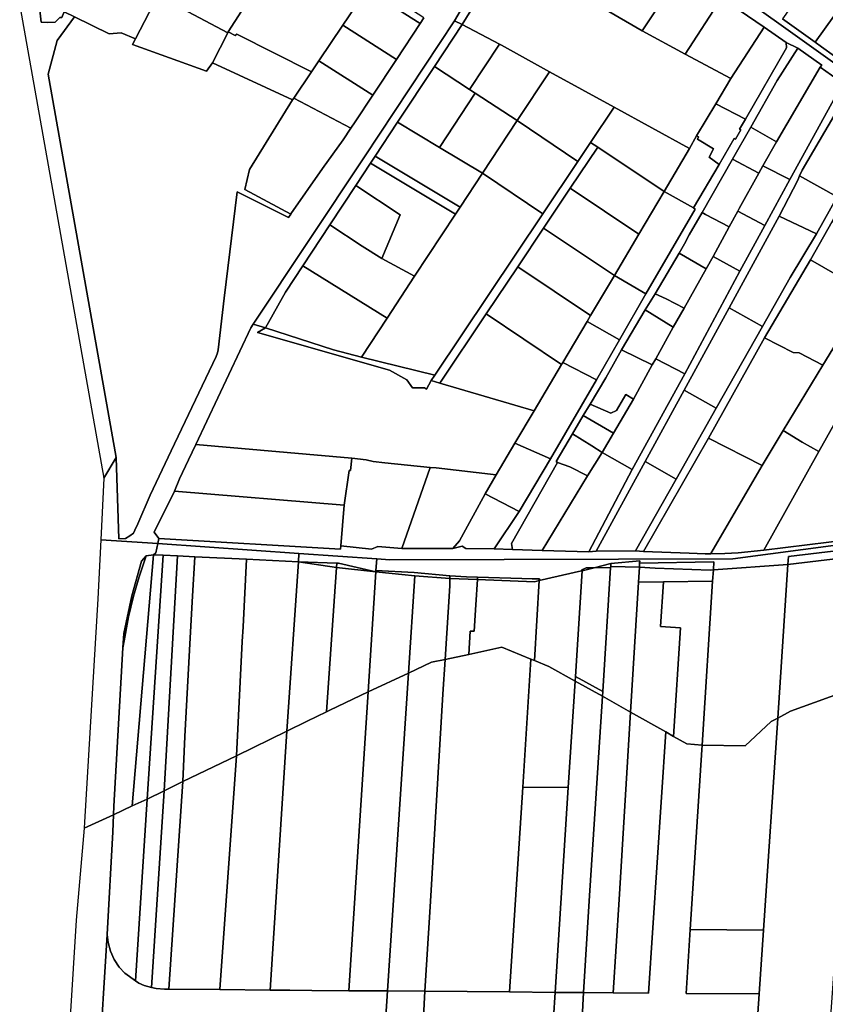
# Model space of a CAD drawing. Units: inches. Extents: x 7491506 to 7499711, y 5792080 to 5799556.
# Drawn here: x 7491579 to 7491957, y 5795432 to 5795894 of the extents above; entities that cross this region are included whole.
import ezdxf

# ---------------------------------------------------------------- set-up
doc = ezdxf.new("R2010")
doc.units = ezdxf.units.IN
doc.header["$MEASUREMENT"] = 0

msp = doc.modelspace()

# ---------------------------------------------------------------- linework, layer by layer
for points in [[(7491580.01, 5796055.73), (7491586.31, 5796007.94), (7491579.12, 5795900.93), (7491618.56, 5795679.27), (7491624.32, 5795688.94), (7491592.42, 5795868.97), (7491596.66, 5795884.67), (7491604.76, 5795895.8), (7491600.04, 5795898.12), (7491598.85, 5795895.56), (7491598.03, 5795895.56), (7491595.7, 5795893.33), (7491592.15, 5795893.11), (7491589.15, 5795893.3), (7491586.86, 5795914.52), (7491590.81, 5795978.33), (7491590.31, 5795999.03), (7491592.09, 5796039.52), (7491580.01, 5796055.73)], [(7491751.68, 5796012.22), (7491709.52, 5795947.61), (7491692.03, 5795958.45), (7491673.03, 5795927.84), (7491655.47, 5795899.53), (7491676.81, 5795888.36), (7491677.02, 5795888.76), (7491705.13, 5795932.65), (7491740.92, 5795987.49), (7491755.37, 5796009.41), (7491753.29, 5796011.05), (7491751.68, 5796012.22)], [(7491732.42, 5795917.71), (7491705.13, 5795932.65), (7491677.02, 5795888.76), (7491680.19, 5795887.1), (7491681.06, 5795887.67), (7491716.01, 5795869.95), (7491719.56, 5795875.22), (7491730.77, 5795891.9), (7491742.02, 5795908.62), (7491767.03, 5795892.65), (7491768.84, 5795895.29), (7491746.96, 5795909.66), (7491738.54, 5795914.36), (7491732.42, 5795917.71)], [(7491803.72, 5795929.21), (7491783.2, 5795894.02), (7491786.78, 5795892.18), (7491807.88, 5795926.48), (7491803.72, 5795929.21)], [(7491875.9, 5795928.86), (7491855.62, 5795898.38), (7491871.2, 5795889.3), (7491889.92, 5795917.51), (7491890.73, 5795918.65), (7491875.9, 5795928.86)], [(7491600.04, 5795898.12), (7491604.76, 5795895.8), (7491621.13, 5795887.78), (7491626.66, 5795888.33), (7491633.42, 5795885.55), (7491644.1, 5795906.15), (7491629.72, 5795914.52), (7491615.81, 5795922.61), (7491603.26, 5795904.34), (7491600.04, 5795898.12)], [(7491807.88, 5795926.48), (7491786.78, 5795892.18), (7491804.32, 5795882.95), (7491805.22, 5795882.48), (7491827.67, 5795870.02), (7491858.08, 5795853.35), (7491893.48, 5795833.99), (7491896.67, 5795840), (7491905.76, 5795855.04), (7491912.87, 5795866.82), (7491891.37, 5795878.31), (7491871.2, 5795889.3), (7491855.62, 5795898.38), (7491836.52, 5795909.5), (7491807.88, 5795926.48)], [(7491889.92, 5795917.51), (7491871.2, 5795889.3), (7491891.37, 5795878.31), (7491908.39, 5795904.74), (7491902.3, 5795908.93), (7491900.06, 5795909.33), (7491896.15, 5795912.04), (7491894.86, 5795914.16), (7491889.92, 5795917.51)], [(7491953.77, 5795918.65), (7491937.04, 5795894.97), (7491952.45, 5795883.88), (7491969.17, 5795907.43), (7491953.77, 5795918.65)], [(7491967.54, 5795873.05), (7491985.94, 5795902.76), (7491991.49, 5795910.35), (7491977.01, 5795919.35), (7491969.17, 5795907.43), (7491952.45, 5795883.88), (7491955.4, 5795881.7), (7491967.54, 5795873.05)], [(7491586.86, 5795914.52), (7491589.15, 5795893.3), (7491592.15, 5795893.11), (7491595.7, 5795893.33), (7491598.03, 5795895.56), (7491598.85, 5795895.56), (7491600.04, 5795898.12), (7491603.26, 5795904.34), (7491586.86, 5795914.52)], [(7491742.02, 5795908.62), (7491730.77, 5795891.9), (7491755.91, 5795875.85), (7491767.03, 5795892.65), (7491742.02, 5795908.62)], [(7491644.1, 5795906.15), (7491633.42, 5795885.55), (7491632.08, 5795882.77), (7491666.79, 5795870.26), (7491669.53, 5795874.21), (7491676.81, 5795888.36), (7491655.47, 5795899.53), (7491644.1, 5795906.15)], [(7491908.39, 5795904.74), (7491891.37, 5795878.31), (7491912.87, 5795866.82), (7491928.51, 5795890.94), (7491908.39, 5795904.74)], [(7491592.42, 5795868.97), (7491624.32, 5795688.94), (7491625.66, 5795650.78), (7491628.76, 5795650.98), (7491630.86, 5795652.18), (7491632.46, 5795653.48), (7491633.16, 5795654.88), (7491634.48, 5795657.8), (7491640.33, 5795671.24), (7491650.13, 5795692), (7491671.26, 5795736.32), (7491671.88, 5795738.06), (7491672.19, 5795739.48), (7491675.11, 5795763.75), (7491681.11, 5795813.65), (7491705.33, 5795801.57), (7491706.41, 5795803.13), (7491684.84, 5795814.77), (7491687.01, 5795824.2), (7491707.17, 5795856.83), (7491669.53, 5795874.21), (7491666.79, 5795870.26), (7491632.08, 5795882.77), (7491633.42, 5795885.55), (7491626.66, 5795888.33), (7491621.13, 5795887.78), (7491604.76, 5795895.8), (7491596.66, 5795884.67), (7491592.42, 5795868.97)], [(7491740.9, 5795830.03), (7491688.7, 5795751.54), (7491694.42, 5795749.8), (7491703.86, 5795766.56), (7491712, 5795778.94), (7491724.61, 5795798.11), (7491736.83, 5795816.69), (7491743.76, 5795827.16), (7491745.96, 5795830.49), (7491756.45, 5795846.34), (7491773.74, 5795872.47), (7491786.78, 5795892.18), (7491783.2, 5795894.02), (7491740.9, 5795830.03)], [(7491719.56, 5795875.22), (7491744.82, 5795859.09), (7491755.91, 5795875.85), (7491730.77, 5795891.9), (7491719.56, 5795875.22)], [(7491786.78, 5795892.18), (7491773.74, 5795872.47), (7491790.25, 5795861.69), (7491804.32, 5795882.95), (7491786.78, 5795892.18)], [(7491928.51, 5795890.94), (7491912.87, 5795866.82), (7491905.76, 5795855.04), (7491919.71, 5795847.84), (7491938.91, 5795881.36), (7491938.81, 5795883.86), (7491928.51, 5795890.94)], [(7491676.81, 5795888.36), (7491669.53, 5795874.21), (7491707.17, 5795856.83), (7491707.74, 5795857.65), (7491716.01, 5795869.95), (7491681.06, 5795887.67), (7491680.19, 5795887.1), (7491677.02, 5795888.76), (7491676.81, 5795888.36)], [(7491804.32, 5795882.95), (7491790.25, 5795861.69), (7491792.9, 5795859.96), (7491812.58, 5795847.11), (7491827.67, 5795870.02), (7491805.22, 5795882.48), (7491804.32, 5795882.95)], [(7491860.6, 5795744.25), (7491849.76, 5795725.35), (7491828.14, 5795688.28), (7491813.49, 5795663.62), (7491801.85, 5795646), (7491810.35, 5795645.67), (7491809.99, 5795648.59), (7491831.54, 5795686.62), (7491830.83, 5795687.03), (7491838.54, 5795700.1), (7491843.61, 5795708.67), (7491846.79, 5795714.03), (7491854.14, 5795726.39), (7491857.77, 5795732.72), (7491861.6, 5795739.41), (7491872.68, 5795758.29), (7491877.36, 5795765.79), (7491888.52, 5795784.95), (7491891.03, 5795789.27), (7491893.33, 5795793.53), (7491899.32, 5795803.91), (7491913.6, 5795829), (7491922.28, 5795844.11), (7491934.63, 5795865.87), (7491944.36, 5795881.08), (7491938.81, 5795883.86), (7491938.91, 5795881.36), (7491919.71, 5795847.84), (7491916.93, 5795843.12), (7491917.58, 5795842.76), (7491915.09, 5795838.41), (7491914.44, 5795838.79), (7491907.36, 5795826.48), (7491895.34, 5795806.11), (7491896.15, 5795805.59), (7491872.9, 5795765.82), (7491860.6, 5795744.25)], [(7491944.36, 5795881.08), (7491934.63, 5795865.87), (7491922.28, 5795844.11), (7491934.35, 5795837.15), (7491954.8, 5795872.22), (7491955.48, 5795873.18), (7491944.36, 5795881.08)], [(7491716.01, 5795869.95), (7491707.74, 5795857.65), (7491734.56, 5795843.55), (7491736.56, 5795846.58), (7491744.82, 5795859.09), (7491719.56, 5795875.22), (7491716.01, 5795869.95)], [(7491773.74, 5795872.47), (7491756.45, 5795846.34), (7491776.08, 5795834.53), (7491792.9, 5795859.96), (7491790.25, 5795861.69), (7491773.74, 5795872.47)], [(7491954.8, 5795872.22), (7491934.35, 5795837.15), (7491927.8, 5795825.91), (7491940.55, 5795819.47), (7491965.33, 5795864.65), (7491954.8, 5795872.22)], [(7491812.58, 5795847.11), (7491841.07, 5795827.92), (7491847.04, 5795836.86), (7491858.08, 5795853.35), (7491827.67, 5795870.02), (7491812.58, 5795847.11)], [(7491917.13, 5795776.4), (7491891.2, 5795728.25), (7491866.48, 5795683.3), (7491846.19, 5795644.67), (7491849.67, 5795644.93), (7491872.65, 5795687.01), (7491890.99, 5795720.6), (7491912.07, 5795759.19), (7491935.59, 5795802.26), (7491944.23, 5795819.16), (7491945.12, 5795821.11), (7491946.39, 5795823.87), (7491969.2, 5795862.81), (7491965.33, 5795864.65), (7491940.55, 5795819.47), (7491928.84, 5795797.93), (7491917.13, 5795776.4)], [(7491969.2, 5795862.81), (7491946.39, 5795823.87), (7491945.12, 5795821.11), (7491962.72, 5795811.32), (7491964.83, 5795815.14), (7491963.93, 5795814.6), (7491985.7, 5795851.48), (7491969.2, 5795862.81)], [(7491707.17, 5795856.83), (7491687.01, 5795824.2), (7491684.84, 5795814.77), (7491706.41, 5795803.13), (7491706.33, 5795803.42), (7491721.18, 5795824.64), (7491730.87, 5795838.08), (7491734.56, 5795843.55), (7491707.74, 5795857.65), (7491707.17, 5795856.83)], [(7491792.9, 5795859.96), (7491776.08, 5795834.53), (7491796.29, 5795822.36), (7491812.58, 5795847.11), (7491792.9, 5795859.96)], [(7491847.04, 5795836.86), (7491850.37, 5795834.64), (7491881.52, 5795813.81), (7491893.48, 5795833.99), (7491858.08, 5795853.35), (7491847.04, 5795836.86)], [(7491905.76, 5795855.04), (7491896.67, 5795840), (7491897.6, 5795839.42), (7491897.14, 5795838.33), (7491904.76, 5795833.84), (7491902.75, 5795829.97), (7491907.36, 5795826.48), (7491914.44, 5795838.79), (7491915.09, 5795838.41), (7491917.58, 5795842.76), (7491916.93, 5795843.12), (7491919.71, 5795847.84), (7491905.76, 5795855.04)], [(7491940.73, 5795773.49), (7491927.66, 5795750.37), (7491906.02, 5795712.1), (7491887.19, 5795678.79), (7491868.11, 5795645.05), (7491871.81, 5795644.82), (7491902.33, 5795698.08), (7491928.72, 5795745.13), (7491950.24, 5795781.7), (7491960.33, 5795799.74), (7491969.93, 5795816.91), (7491969.63, 5795817.26), (7491987.65, 5795849.6), (7491985.7, 5795851.48), (7491963.93, 5795814.6), (7491964.83, 5795815.14), (7491962.72, 5795811.32), (7491953.09, 5795793.88), (7491940.73, 5795773.49)], [(7491756.45, 5795846.34), (7491745.96, 5795830.49), (7491785.83, 5795806.5), (7491796.29, 5795822.36), (7491776.08, 5795834.53), (7491756.45, 5795846.34)], [(7491796.29, 5795822.36), (7491824.59, 5795803.29), (7491841.07, 5795827.92), (7491812.58, 5795847.11), (7491796.29, 5795822.36)], [(7491922.28, 5795844.11), (7491913.6, 5795829), (7491925.92, 5795822.5), (7491927.8, 5795825.91), (7491934.35, 5795837.15), (7491922.28, 5795844.11)], [(7491893.48, 5795833.99), (7491881.52, 5795813.81), (7491895.34, 5795806.11), (7491907.36, 5795826.48), (7491902.75, 5795829.97), (7491904.76, 5795833.84), (7491897.14, 5795838.33), (7491897.6, 5795839.42), (7491896.67, 5795840), (7491893.48, 5795833.99)], [(7491772.26, 5795725.03), (7491776.28, 5795723.85), (7491798, 5795756.33), (7491812.83, 5795778.52), (7491824.97, 5795796.66), (7491837.46, 5795815.34), (7491850.37, 5795834.64), (7491847.04, 5795836.86), (7491841.07, 5795827.92), (7491824.59, 5795803.29), (7491774, 5795727.64), (7491772.26, 5795725.03)], [(7491837.46, 5795815.34), (7491869.66, 5795793.81), (7491881.52, 5795813.81), (7491850.37, 5795834.64), (7491837.46, 5795815.34)], [(7491785.83, 5795806.5), (7491745.96, 5795830.49), (7491743.76, 5795827.16), (7491783.63, 5795803.16), (7491785.83, 5795806.5)], [(7491736.83, 5795816.69), (7491757.71, 5795802.95), (7491749.05, 5795782.36), (7491764.45, 5795774.02), (7491783.63, 5795803.16), (7491743.76, 5795827.16), (7491736.83, 5795816.69)], [(7491913.6, 5795829), (7491899.32, 5795803.91), (7491901, 5795803.09), (7491912.05, 5795797.21), (7491916.06, 5795804.63), (7491916.71, 5795805.83), (7491925.92, 5795822.5), (7491913.6, 5795829)], [(7491927.8, 5795825.91), (7491925.92, 5795822.5), (7491916.71, 5795805.83), (7491916.06, 5795804.63), (7491928.84, 5795797.93), (7491940.55, 5795819.47), (7491927.8, 5795825.91)], [(7491739.45, 5795736.07), (7491774, 5795727.64), (7491824.59, 5795803.29), (7491796.29, 5795822.36), (7491785.83, 5795806.5), (7491783.63, 5795803.16), (7491764.45, 5795774.02), (7491751.51, 5795754.39), (7491739.45, 5795736.07)], [(7491935.59, 5795802.26), (7491953.09, 5795793.88), (7491962.72, 5795811.32), (7491945.12, 5795821.11), (7491944.23, 5795819.16), (7491935.59, 5795802.26)], [(7491736.83, 5795816.69), (7491724.61, 5795798.11), (7491739.79, 5795788.19), (7491749.05, 5795782.36), (7491757.71, 5795802.95), (7491736.83, 5795816.69)], [(7491824.97, 5795796.66), (7491858.19, 5795774.44), (7491869.66, 5795793.81), (7491837.46, 5795815.34), (7491824.97, 5795796.66)], [(7491869.66, 5795793.81), (7491858.19, 5795774.44), (7491872.9, 5795765.82), (7491896.15, 5795805.59), (7491895.34, 5795806.11), (7491881.52, 5795813.81), (7491869.66, 5795793.81)], [(7491899.32, 5795803.91), (7491893.33, 5795793.53), (7491891.03, 5795789.27), (7491888.52, 5795784.95), (7491901.34, 5795777.57), (7491904.5, 5795783.25), (7491912.05, 5795797.21), (7491901, 5795803.09), (7491899.32, 5795803.91)], [(7491916.06, 5795804.63), (7491912.05, 5795797.21), (7491904.5, 5795783.25), (7491917.13, 5795776.4), (7491928.84, 5795797.93), (7491916.06, 5795804.63)], [(7491935.59, 5795802.26), (7491912.07, 5795759.19), (7491927.66, 5795750.37), (7491940.73, 5795773.49), (7491953.09, 5795793.88), (7491935.59, 5795802.26)], [(7491724.61, 5795798.11), (7491712, 5795778.94), (7491751.51, 5795754.39), (7491764.45, 5795774.02), (7491749.05, 5795782.36), (7491739.79, 5795788.19), (7491724.61, 5795798.11)], [(7491960.33, 5795799.74), (7491950.24, 5795781.7), (7491976.43, 5795766.7), (7491979.89, 5795772.67), (7491986.8, 5795784.6), (7491960.33, 5795799.74)], [(7491812.83, 5795778.52), (7491847.05, 5795755.64), (7491858.19, 5795774.44), (7491824.97, 5795796.66), (7491812.83, 5795778.52)], [(7491888.52, 5795784.95), (7491877.36, 5795765.79), (7491882.48, 5795763.37), (7491891.02, 5795759.12), (7491901.34, 5795777.57), (7491888.52, 5795784.95)], [(7491891.02, 5795759.12), (7491885.75, 5795750.08), (7491877.61, 5795735.24), (7491891.2, 5795728.25), (7491917.13, 5795776.4), (7491904.5, 5795783.25), (7491901.34, 5795777.57), (7491891.02, 5795759.12)], [(7491694.42, 5795749.8), (7491726.31, 5795739.48), (7491739.45, 5795736.07), (7491751.51, 5795754.39), (7491712, 5795778.94), (7491703.86, 5795766.56), (7491694.42, 5795749.8)], [(7491950.24, 5795781.7), (7491928.72, 5795745.13), (7491942.13, 5795738.21), (7491944.89, 5795738.03), (7491956.05, 5795732.25), (7491965.4, 5795747.67), (7491976.43, 5795766.7), (7491950.24, 5795781.7)], [(7491798, 5795756.33), (7491833.43, 5795732.64), (7491833.93, 5795733.49), (7491845.39, 5795752.84), (7491847.05, 5795755.64), (7491812.83, 5795778.52), (7491798, 5795756.33)], [(7491858.19, 5795774.44), (7491847.05, 5795755.64), (7491845.39, 5795752.84), (7491860.6, 5795744.25), (7491872.9, 5795765.82), (7491858.19, 5795774.44)], [(7491877.36, 5795765.79), (7491872.68, 5795758.29), (7491885.75, 5795750.08), (7491891.02, 5795759.12), (7491882.48, 5795763.37), (7491877.36, 5795765.79)], [(7491833.43, 5795732.64), (7491798, 5795756.33), (7491776.28, 5795723.85), (7491820.49, 5795710.81), (7491833.43, 5795732.64)], [(7491872.68, 5795758.29), (7491861.6, 5795739.41), (7491876, 5795732.51), (7491877.61, 5795735.24), (7491885.75, 5795750.08), (7491872.68, 5795758.29)], [(7491912.07, 5795759.19), (7491890.99, 5795720.6), (7491906.02, 5795712.1), (7491927.66, 5795750.37), (7491912.07, 5795759.19)], [(7491661.79, 5795695.07), (7491735.03, 5795688.55), (7491741.75, 5795687.8), (7491745.05, 5795687.07), (7491750.52, 5795686.51), (7491771.8, 5795684.3), (7491774.56, 5795684.01), (7491802.74, 5795680.76), (7491811.47, 5795695.65), (7491820.49, 5795710.81), (7491776.28, 5795723.85), (7491772.26, 5795725.03), (7491770.07, 5795721.01), (7491769.11, 5795721.66), (7491763.53, 5795721.69), (7491760.82, 5795725.46), (7491752.73, 5795729.9), (7491690.79, 5795747.56), (7491694.42, 5795749.8), (7491688.7, 5795751.54), (7491687.57, 5795749.78), (7491661.79, 5795695.07)], [(7491845.39, 5795752.84), (7491833.93, 5795733.49), (7491849.76, 5795725.35), (7491860.6, 5795744.25), (7491845.39, 5795752.84)], [(7491690.79, 5795747.56), (7491752.73, 5795729.9), (7491760.82, 5795725.46), (7491763.53, 5795721.69), (7491769.11, 5795721.66), (7491770.07, 5795721.01), (7491772.26, 5795725.03), (7491774, 5795727.64), (7491739.45, 5795736.07), (7491726.31, 5795739.48), (7491694.42, 5795749.8), (7491690.79, 5795747.56)], [(7491937.44, 5795701.58), (7491946.36, 5795696.19), (7491954.17, 5795691.8), (7491977.11, 5795732.8), (7491980.28, 5795739.14), (7491965.4, 5795747.67), (7491956.05, 5795732.25), (7491937.44, 5795701.58)], [(7491942.13, 5795738.21), (7491928.72, 5795745.13), (7491902.33, 5795698.08), (7491927.52, 5795685.23), (7491937.44, 5795701.58), (7491956.05, 5795732.25), (7491944.89, 5795738.03), (7491942.13, 5795738.21)], [(7491861.6, 5795739.41), (7491857.77, 5795732.72), (7491854.14, 5795726.39), (7491846.79, 5795714.03), (7491856.56, 5795709.68), (7491859.13, 5795711.02), (7491863.6, 5795718.48), (7491867.24, 5795716.31), (7491876, 5795732.51), (7491861.6, 5795739.41)], [(7491820.49, 5795710.81), (7491811.47, 5795695.65), (7491828.14, 5795688.28), (7491849.76, 5795725.35), (7491833.93, 5795733.49), (7491833.43, 5795732.64), (7491820.49, 5795710.81)], [(7491867.24, 5795716.31), (7491857.76, 5795700.29), (7491852.48, 5795691.36), (7491866.48, 5795683.3), (7491891.2, 5795728.25), (7491877.61, 5795735.24), (7491876, 5795732.51), (7491867.24, 5795716.31)], [(7491977.11, 5795732.8), (7491954.17, 5795691.8), (7491928.27, 5795645.5), (7491969.06, 5795650.43), (7492012.86, 5795716.02), (7491977.11, 5795732.8)], [(7491843.61, 5795708.67), (7491857.76, 5795700.29), (7491867.24, 5795716.31), (7491863.6, 5795718.48), (7491859.13, 5795711.02), (7491856.56, 5795709.68), (7491846.79, 5795714.03), (7491843.61, 5795708.67)], [(7491890.99, 5795720.6), (7491872.65, 5795687.01), (7491887.19, 5795678.79), (7491906.02, 5795712.1), (7491890.99, 5795720.6)], [(7491843.61, 5795708.67), (7491838.54, 5795700.1), (7491847.68, 5795694.42), (7491852.48, 5795691.36), (7491857.76, 5795700.29), (7491843.61, 5795708.67)], [(7491838.54, 5795700.1), (7491830.83, 5795687.03), (7491831.54, 5795686.62), (7491837.26, 5795684.48), (7491845.55, 5795680.27), (7491852.48, 5795691.36), (7491847.68, 5795694.42), (7491838.54, 5795700.1)], [(7491928.27, 5795645.5), (7491954.17, 5795691.8), (7491946.36, 5795696.19), (7491937.44, 5795701.58), (7491927.52, 5795685.23), (7491903.47, 5795643.92), (7491903.52, 5795643.64), (7491910.05, 5795643.83), (7491913.15, 5795643.99), (7491916.3, 5795644.2), (7491928.27, 5795645.5)], [(7491802.74, 5795680.76), (7491797.55, 5795671.92), (7491813.49, 5795663.62), (7491828.14, 5795688.28), (7491811.47, 5795695.65), (7491802.74, 5795680.76)], [(7491902.33, 5795698.08), (7491871.81, 5795644.82), (7491893.36, 5795644.05), (7491900.74, 5795643.73), (7491903.52, 5795643.64), (7491903.47, 5795643.92), (7491927.52, 5795685.23), (7491902.33, 5795698.08)], [(7491658.37, 5795687.82), (7491654.12, 5795678.85), (7491651.73, 5795673.15), (7491731.39, 5795666.62), (7491733.73, 5795682.91), (7491734.4, 5795682.83), (7491735.03, 5795688.55), (7491661.79, 5795695.07), (7491658.37, 5795687.82)], [(7491845.55, 5795680.27), (7491824.34, 5795645.28), (7491846.19, 5795644.67), (7491866.48, 5795683.3), (7491852.48, 5795691.36), (7491845.55, 5795680.27)], [(7491735.03, 5795688.55), (7491734.4, 5795682.83), (7491733.73, 5795682.91), (7491731.39, 5795666.62), (7491729.78, 5795647.43), (7491744.2, 5795645.92), (7491747.25, 5795647.12), (7491758.52, 5795646.18), (7491771.8, 5795684.3), (7491750.52, 5795686.51), (7491745.05, 5795687.07), (7491741.75, 5795687.8), (7491735.03, 5795688.55)], [(7491831.54, 5795686.62), (7491809.99, 5795648.59), (7491810.35, 5795645.67), (7491824.34, 5795645.28), (7491845.55, 5795680.27), (7491837.26, 5795684.48), (7491831.54, 5795686.62)], [(7491872.65, 5795687.01), (7491849.67, 5795644.93), (7491868.11, 5795645.05), (7491887.19, 5795678.79), (7491872.65, 5795687.01)], [(7491771.8, 5795684.3), (7491758.52, 5795646.18), (7491782.33, 5795646.15), (7491785.44, 5795649.8), (7491797.55, 5795671.92), (7491802.74, 5795680.76), (7491774.56, 5795684.01), (7491771.8, 5795684.3)], [(7491651.73, 5795673.15), (7491642.26, 5795653.81), (7491644.35, 5795650.93), (7491729.62, 5795645.91), (7491729.78, 5795647.43), (7491731.39, 5795666.62), (7491651.73, 5795673.15)], [(7491797.55, 5795671.92), (7491785.44, 5795649.8), (7491782.33, 5795646.15), (7491786.78, 5795647.32), (7491788.54, 5795646.22), (7491801.85, 5795646), (7491813.49, 5795663.62), (7491797.55, 5795671.92)], [(7491617.13, 5795650.35), (7491615.74, 5795622.5), (7491609.57, 5795517.71), (7491609.33, 5795514.86), (7491623.08, 5795521.21), (7491623.22, 5795525.27), (7491627.59, 5795599.51), (7491627.98, 5795606.24), (7491631.76, 5795623.96), (7491636.27, 5795640.24), (7491638.41, 5795642.73), (7491641.95, 5795643.25), (7491643.01, 5795644.11), (7491643.87, 5795648.48), (7491617.13, 5795650.35)], [(7491710.17, 5795643.84), (7491643.87, 5795648.48), (7491643.01, 5795644.11), (7491641.95, 5795643.25), (7491646.5, 5795643.04), (7491653.2, 5795642.74), (7491661.36, 5795642.36), (7491685.6, 5795641.16), (7491709.91, 5795639.96), (7491710.17, 5795643.84)], [(7491939.93, 5795642.51), (7491939.67, 5795638.71), (7491974.93, 5795642.9), (7491975.19, 5795646.72), (7491939.93, 5795642.51)], [(7491641.95, 5795643.25), (7491638.41, 5795642.73), (7491635.12, 5795632.91), (7491632.51, 5795623.79), (7491630.2, 5795614.06), (7491628.11, 5795602.87), (7491627.59, 5795599.51), (7491623.22, 5795525.27), (7491623.08, 5795521.21), (7491631.95, 5795525.31), (7491641.95, 5795643.25)], [(7491638.41, 5795642.73), (7491636.27, 5795640.24), (7491631.76, 5795623.96), (7491627.98, 5795606.24), (7491627.59, 5795599.51), (7491628.11, 5795602.87), (7491630.2, 5795614.06), (7491632.51, 5795623.79), (7491635.12, 5795632.91), (7491638.41, 5795642.73)], [(7491646.5, 5795643.04), (7491641.95, 5795643.25), (7491631.95, 5795525.31), (7491638.88, 5795528.59), (7491646.5, 5795643.04)], [(7491646.5, 5795643.04), (7491638.88, 5795528.59), (7491646.89, 5795532.48), (7491653.2, 5795642.74), (7491646.5, 5795643.04)], [(7491653.2, 5795642.74), (7491646.89, 5795532.48), (7491655.66, 5795536.74), (7491656.55, 5795557.96), (7491659.15, 5795604.2), (7491660.28, 5795623.87), (7491661.36, 5795642.36), (7491653.2, 5795642.74)], [(7491661.36, 5795642.36), (7491660.28, 5795623.87), (7491659.15, 5795604.2), (7491656.55, 5795557.96), (7491655.66, 5795536.74), (7491680.86, 5795548.9), (7491683.58, 5795602.57), (7491683.98, 5795609.4), (7491685.6, 5795641.16), (7491661.36, 5795642.36)], [(7491685.6, 5795641.16), (7491683.98, 5795609.4), (7491683.58, 5795602.57), (7491680.86, 5795548.9), (7491704.43, 5795560.42), (7491709.91, 5795639.96), (7491685.6, 5795641.16)], [(7491709.91, 5795639.96), (7491704.43, 5795560.42), (7491714.03, 5795565.14), (7491723.1, 5795569.59), (7491727.77, 5795637.3), (7491709.91, 5795639.96)], [(7491710.17, 5795643.84), (7491709.91, 5795639.96), (7491727.91, 5795639.38), (7491728.69, 5795639.35), (7491746.27, 5795635.22), (7491746.31, 5795635.83), (7491746.64, 5795641.3), (7491710.17, 5795643.84)], [(7491709.91, 5795639.96), (7491727.77, 5795637.3), (7491727.91, 5795639.38), (7491709.91, 5795639.96)], [(7491856.57, 5795639.09), (7491856.49, 5795637.78), (7491869.93, 5795637.51), (7491870.05, 5795639.37), (7491870.11, 5795640.43), (7491856.57, 5795639.09)], [(7491870.05, 5795639.37), (7491869.93, 5795637.51), (7491877.36, 5795637.04), (7491903.18, 5795636.05), (7491904.64, 5795636.15), (7491904.88, 5795639.93), (7491870.05, 5795639.37)], [(7491974.93, 5795642.9), (7491939.67, 5795638.71), (7491934.85, 5795566.62), (7491940.92, 5795569.83), (7491970.7, 5795580.6), (7491974.93, 5795642.9)], [(7491727.77, 5795637.3), (7491723.1, 5795569.59), (7491724.66, 5795570.35), (7491742.61, 5795578.95), (7491746.27, 5795635.22), (7491727.77, 5795637.3)], [(7491727.91, 5795639.38), (7491727.77, 5795637.3), (7491746.27, 5795635.22), (7491728.69, 5795639.35), (7491727.91, 5795639.38)], [(7491746.31, 5795635.83), (7491746.27, 5795635.22), (7491764.48, 5795633.38), (7491780.94, 5795632.2), (7491780.98, 5795633.32), (7491764.31, 5795634.9), (7491746.31, 5795635.83)], [(7491822.97, 5795631.12), (7491820.73, 5795593.55), (7491827.44, 5795590.81), (7491839.76, 5795583.93), (7491839.9, 5795586.14), (7491843.08, 5795635.76), (7491842.84, 5795635.71), (7491822.97, 5795631.12)], [(7491848.71, 5795637.15), (7491843.08, 5795635.76), (7491839.9, 5795586.14), (7491852.71, 5795579), (7491856.45, 5795637.23), (7491848.71, 5795637.15)], [(7491842.84, 5795635.71), (7491843.08, 5795635.76), (7491848.71, 5795637.15), (7491844.94, 5795637.17), (7491842.88, 5795636.26), (7491842.84, 5795635.71)], [(7491848.71, 5795637.15), (7491856.45, 5795637.23), (7491856.49, 5795637.78), (7491856.57, 5795639.09), (7491848.71, 5795637.15)], [(7491856.49, 5795637.78), (7491856.45, 5795637.23), (7491852.71, 5795579), (7491852.57, 5795576.8), (7491865.82, 5795569.4), (7491869.49, 5795630.42), (7491869.93, 5795637.51), (7491856.49, 5795637.78)], [(7491869.93, 5795637.51), (7491869.49, 5795630.42), (7491881.18, 5795630.55), (7491904.23, 5795630.81), (7491904.64, 5795636.15), (7491903.18, 5795636.05), (7491877.36, 5795637.04), (7491869.93, 5795637.51)], [(7491904.64, 5795636.15), (7491904.23, 5795630.81), (7491899.37, 5795553.89), (7491919.63, 5795553.53), (7491931.83, 5795565.03), (7491934.85, 5795566.62), (7491939.67, 5795638.71), (7491904.64, 5795636.15)], [(7491746.27, 5795635.22), (7491742.61, 5795578.95), (7491761.52, 5795587.73), (7491764.48, 5795633.38), (7491746.27, 5795635.22)], [(7491764.48, 5795633.38), (7491761.52, 5795587.73), (7491772.44, 5795592.8), (7491778.79, 5795594.15), (7491780.94, 5795628.72), (7491780.94, 5795632.2), (7491764.48, 5795633.38)], [(7491780.94, 5795632.2), (7491780.94, 5795628.72), (7491778.79, 5795594.15), (7491789.83, 5795596.5), (7491790.57, 5795607.43), (7491792.32, 5795607.32), (7491793.13, 5795619.75), (7491793.91, 5795631.68), (7491780.94, 5795632.2)], [(7491780.98, 5795633.32), (7491780.94, 5795632.2), (7491793.91, 5795631.68), (7491793.98, 5795632.81), (7491788.8, 5795632.97), (7491780.98, 5795633.32)], [(7491793.91, 5795631.68), (7491793.13, 5795619.75), (7491792.32, 5795607.32), (7491790.57, 5795607.43), (7491789.83, 5795596.5), (7491805.44, 5795599.81), (7491819.06, 5795594.24), (7491820.73, 5795593.55), (7491822.97, 5795631.12), (7491820.74, 5795630.61), (7491793.91, 5795631.68)], [(7491793.98, 5795632.81), (7491793.91, 5795631.68), (7491820.74, 5795630.61), (7491822.97, 5795631.12), (7491823, 5795632.04), (7491819.69, 5795632.03), (7491814.77, 5795632.2), (7491793.98, 5795632.81)], [(7491904.23, 5795630.81), (7491881.18, 5795630.55), (7491879.87, 5795609.59), (7491889.19, 5795609), (7491885.99, 5795557.96), (7491892.23, 5795554.42), (7491899.37, 5795553.89), (7491904.23, 5795630.81)], [(7491869.49, 5795630.42), (7491865.82, 5795569.4), (7491882.29, 5795560.1), (7491885.99, 5795557.96), (7491889.19, 5795609), (7491879.87, 5795609.59), (7491881.18, 5795630.55), (7491869.49, 5795630.42)], [(7491819.06, 5795594.24), (7491805.44, 5795599.81), (7491789.83, 5795596.5), (7491778.79, 5795594.15), (7491777.67, 5795577.86), (7491774.7, 5795527.96), (7491771.73, 5795477.95), (7491769.3, 5795438.31), (7491808.94, 5795437.99), (7491815.16, 5795534.1), (7491819.06, 5795594.24)], [(7491761.52, 5795587.73), (7491751.73, 5795438.45), (7491769.3, 5795438.31), (7491771.73, 5795477.95), (7491774.7, 5795527.96), (7491777.67, 5795577.86), (7491778.79, 5795594.15), (7491772.44, 5795592.8), (7491761.52, 5795587.73)], [(7491819.06, 5795594.24), (7491815.16, 5795534.1), (7491836.56, 5795533.93), (7491839.76, 5795583.93), (7491827.44, 5795590.81), (7491820.73, 5795593.55), (7491819.06, 5795594.24)], [(7491733.62, 5795438.6), (7491751.73, 5795438.45), (7491761.52, 5795587.73), (7491742.61, 5795578.95), (7491733.62, 5795438.6)], [(7491839.76, 5795583.93), (7491852.57, 5795576.8), (7491852.71, 5795579), (7491839.9, 5795586.14), (7491839.76, 5795583.93)], [(7491839.76, 5795583.93), (7491836.56, 5795533.93), (7491830.41, 5795437.82), (7491843.75, 5795437.71), (7491846.42, 5795480.81), (7491852.57, 5795576.8), (7491839.76, 5795583.93)], [(7491934.85, 5795566.62), (7491928.18, 5795467.03), (7491926.17, 5795437.06), (7491924.17, 5795407.07), (7491958.3, 5795406.8), (7491970.7, 5795580.6), (7491940.92, 5795569.83), (7491934.85, 5795566.62)], [(7491704.43, 5795560.42), (7491696.61, 5795438.89), (7491705.94, 5795438.82), (7491716.22, 5795438.74), (7491733.62, 5795438.6), (7491742.61, 5795578.95), (7491724.66, 5795570.35), (7491723.1, 5795569.59), (7491714.03, 5795565.14), (7491704.43, 5795560.42)], [(7491852.57, 5795576.8), (7491846.42, 5795480.81), (7491843.75, 5795437.71), (7491857.65, 5795437.59), (7491860.51, 5795481.35), (7491865.82, 5795569.4), (7491852.57, 5795576.8)], [(7491865.82, 5795569.4), (7491860.51, 5795481.35), (7491857.65, 5795437.59), (7491874.23, 5795437.47), (7491882.29, 5795560.1), (7491865.82, 5795569.4)], [(7491931.83, 5795565.03), (7491919.63, 5795553.53), (7491899.37, 5795553.89), (7491899.23, 5795551.68), (7491893.81, 5795467.31), (7491928.18, 5795467.03), (7491934.85, 5795566.62), (7491931.83, 5795565.03)], [(7491680.86, 5795548.9), (7491673.01, 5795439.09), (7491696.61, 5795438.89), (7491704.43, 5795560.42), (7491680.86, 5795548.9)], [(7491874.23, 5795437.47), (7491857.65, 5795437.59), (7491843.75, 5795437.71), (7491843.01, 5795425.72), (7491856.86, 5795425.6), (7491855.68, 5795407.58), (7491854.27, 5795386.08), (7491871.95, 5795404.52), (7491874.78, 5795407.47), (7491908.84, 5795407.19), (7491916.44, 5795407.14), (7491924.17, 5795407.07), (7491926.17, 5795437.06), (7491891.9, 5795437.33), (7491893.81, 5795467.31), (7491899.23, 5795551.68), (7491899.37, 5795553.89), (7491892.23, 5795554.42), (7491885.99, 5795557.96), (7491882.29, 5795560.1), (7491874.23, 5795437.47)], [(7491655.66, 5795536.74), (7491649.08, 5795439.28), (7491673.01, 5795439.09), (7491680.86, 5795548.9), (7491655.66, 5795536.74)], [(7491646.89, 5795532.48), (7491641.02, 5795440.09), (7491643.15, 5795439.6), (7491647.09, 5795439.3), (7491649.08, 5795439.28), (7491655.66, 5795536.74), (7491646.89, 5795532.48)], [(7491815.16, 5795534.1), (7491808.94, 5795437.99), (7491830.41, 5795437.82), (7491836.56, 5795533.93), (7491815.16, 5795534.1)], [(7491638.88, 5795528.59), (7491633.39, 5795443.16), (7491635.08, 5795442.14), (7491637.57, 5795441.1), (7491641.02, 5795440.09), (7491646.89, 5795532.48), (7491638.88, 5795528.59)], [(7491623.08, 5795521.21), (7491622.82, 5795513.22), (7491620.17, 5795465.03), (7491620.63, 5795461.16), (7491621.74, 5795457.12), (7491623.52, 5795453.21), (7491625.82, 5795449.71), (7491628.49, 5795446.78), (7491633.39, 5795443.16), (7491638.88, 5795528.59), (7491631.95, 5795525.31), (7491623.08, 5795521.21)], [(7491893.81, 5795467.31), (7491891.9, 5795437.33), (7491926.17, 5795437.06), (7491928.18, 5795467.03), (7491893.81, 5795467.31)], [(7491751.73, 5795438.45), (7491750.94, 5795426.46), (7491768.56, 5795426.32), (7491769.3, 5795438.31), (7491751.73, 5795438.45)], [(7491769.3, 5795438.31), (7491768.56, 5795426.32), (7491808.79, 5795426), (7491829.64, 5795425.83), (7491830.41, 5795437.82), (7491808.94, 5795437.99), (7491769.3, 5795438.31)], [(7491830.41, 5795437.82), (7491829.64, 5795425.83), (7491843.01, 5795425.72), (7491843.75, 5795437.71), (7491830.41, 5795437.82)]]:
    msp.add_lwpolyline(points, close=True)
for points in [[(7492065.39, 5795799.84), (7491858.38, 5795947.78)], [(7491858.38, 5795947.78), (7492065.39, 5795799.84)], [(7491768.84, 5795895.29), (7491767.03, 5795892.65), (7491755.91, 5795875.85), (7491744.82, 5795859.09), (7491736.56, 5795846.58), (7491734.56, 5795843.55), (7491730.87, 5795838.08), (7491721.18, 5795824.64), (7491706.33, 5795803.42), (7491706.41, 5795803.13), (7491705.33, 5795801.57), (7491681.11, 5795813.65), (7491681.11, 5795813.65), (7491675.11, 5795763.75), (7491672.19, 5795739.48), (7491671.88, 5795738.06), (7491671.26, 5795736.32), (7491650.13, 5795692), (7491640.33, 5795671.24), (7491634.48, 5795657.8), (7491633.16, 5795654.88), (7491632.46, 5795653.48), (7491630.86, 5795652.18), (7491628.76, 5795650.98), (7491625.66, 5795650.78), (7491624.32, 5795688.94), (7491618.56, 5795679.27), (7491617.13, 5795650.35), (7491643.87, 5795648.48), (7491644.35, 5795650.93), (7491642.26, 5795653.81), (7491651.73, 5795673.15), (7491654.12, 5795678.85), (7491658.37, 5795687.82), (7491661.79, 5795695.07), (7491687.57, 5795749.78), (7491688.7, 5795751.54), (7491740.9, 5795830.03), (7491783.2, 5795894.02), (7491803.72, 5795929.21)], [(7491908.39, 5795904.74), (7491928.51, 5795890.94), (7491938.81, 5795883.86), (7491944.36, 5795881.08), (7491955.48, 5795873.18), (7491954.8, 5795872.22), (7491965.33, 5795864.65)], [(7491967.54, 5795873.05), (7491955.4, 5795881.7), (7491952.45, 5795883.88), (7491937.04, 5795894.97)], [(7491969.06, 5795650.43), (7491928.27, 5795645.5), (7491916.3, 5795644.2), (7491913.15, 5795643.99), (7491910.05, 5795643.83), (7491903.52, 5795643.64), (7491900.74, 5795643.73), (7491893.36, 5795644.05), (7491871.81, 5795644.82), (7491868.11, 5795645.05), (7491849.67, 5795644.93), (7491846.19, 5795644.67), (7491824.34, 5795645.28), (7491810.35, 5795645.67), (7491801.85, 5795646), (7491788.54, 5795646.22), (7491786.78, 5795647.32), (7491782.33, 5795646.15), (7491758.52, 5795646.18), (7491747.25, 5795647.12), (7491744.2, 5795645.92), (7491729.78, 5795647.43), (7491729.62, 5795645.91), (7491644.35, 5795650.93), (7491644.35, 5795650.93), (7491643.87, 5795648.48), (7491710.17, 5795643.84), (7491746.64, 5795641.3), (7491752.78, 5795640.87), (7491913.74, 5795641.43), (7491997.53, 5795652.48)], [(7491997.53, 5795652.48), (7491913.74, 5795641.43), (7491752.78, 5795640.87), (7491746.64, 5795641.3), (7491746.64, 5795641.3), (7491746.31, 5795635.83), (7491764.31, 5795634.9), (7491780.98, 5795633.32), (7491788.8, 5795632.97), (7491793.98, 5795632.81), (7491814.77, 5795632.2), (7491819.69, 5795632.03), (7491823, 5795632.04), (7491822.97, 5795631.12), (7491842.84, 5795635.71), (7491842.88, 5795636.26), (7491844.94, 5795637.17), (7491848.71, 5795637.15), (7491856.57, 5795639.09), (7491870.11, 5795640.43), (7491870.05, 5795639.37), (7491904.88, 5795639.93), (7491904.64, 5795636.15), (7491939.67, 5795638.71), (7491939.93, 5795642.51), (7491975.19, 5795646.72)], [(7491616.24, 5795402.07), (7491620.17, 5795465.03), (7491622.82, 5795513.22), (7491623.08, 5795521.21), (7491609.33, 5795514.86), (7491605.64, 5795471.64), (7491587.15, 5795174.2)], [(7491750.94, 5795426.46), (7491751.73, 5795438.45), (7491733.62, 5795438.6), (7491716.22, 5795438.74), (7491705.94, 5795438.82), (7491696.61, 5795438.89), (7491673.01, 5795439.09), (7491649.08, 5795439.28), (7491647.09, 5795439.3), (7491643.15, 5795439.6), (7491641.02, 5795440.09), (7491637.57, 5795441.1), (7491635.08, 5795442.14), (7491633.39, 5795443.16), (7491628.49, 5795446.78), (7491625.82, 5795449.71), (7491623.52, 5795453.21), (7491621.74, 5795457.12), (7491620.63, 5795461.16), (7491620.17, 5795465.03), (7491616.24, 5795402.07)]]:
    msp.add_lwpolyline(points)

doc.saveas('drawing.dxf')
